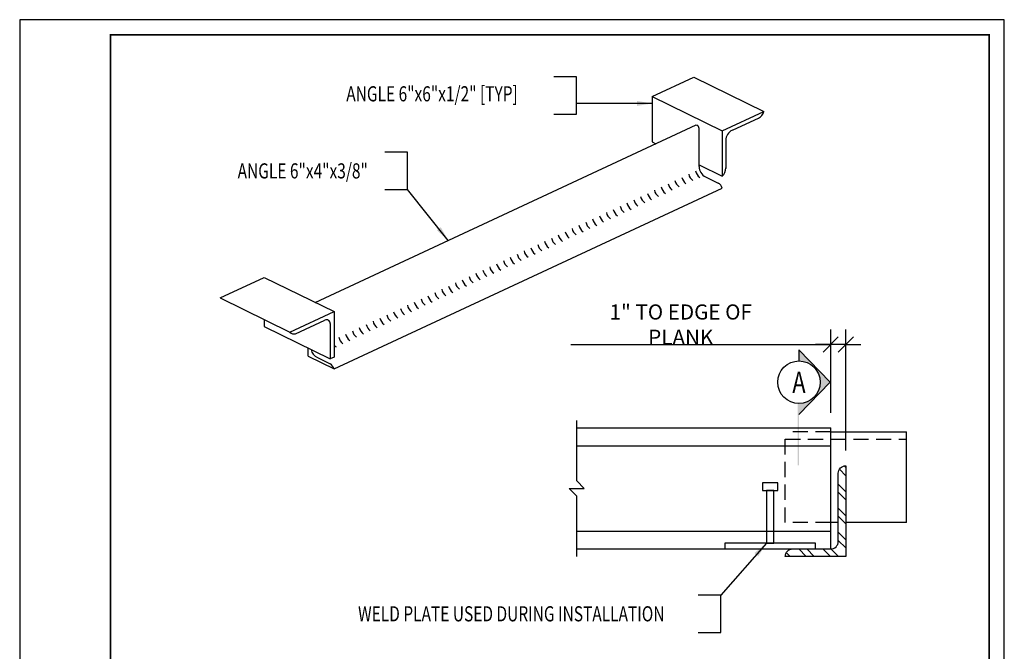
# Model space of a CAD drawing. Units: inches. Extents: x 283 to 413, y 462 to 630.
# Drawn here: x 283 to 413, y 547 to 630 of the extents above; entities that cross this region are included whole.
import ezdxf
from ezdxf.enums import TextEntityAlignment as Align

# ---------------------------------------------------------------- set-up
doc = ezdxf.new("R2010")
doc.units = ezdxf.units.IN
doc.header["$LTSCALE"] = 16
doc.header["$MEASUREMENT"] = 0
doc.linetypes.add('HIDDEN2', pattern=[0.1875, 0.125, -0.0625])
doc.layers.get('0').update_dxf_attribs({"linetype": 'CONTINUOUS'})
doc.layers.get('DEFPOINTS').update_dxf_attribs({"linetype": 'CONTINUOUS'})
for name, color, linetype in [('DIM', 111, 'CONTINUOUS'), ('Dimensions', 122, 'CONTINUOUS'), ('Header', 1, 'CONTINUOUS'), ('Miscelaneous Steel', 150, 'CONTINUOUS'), ('Plank', 2, 'CONTINUOUS'), ('Text', 4, 'CONTINUOUS')]:
    doc.layers.add(name, color=color, linetype=linetype)
doc.styles.add('T1-8', font='ROMANS.shx', dxfattribs={"width": 0.75, "height": 2})
doc.styles.add('T3-32', font='ROMANS.shx', dxfattribs={"width": 0.8, "height": 7})
doc.dimstyles.get("Standard").update_dxf_attribs({"dimscale": 16, "dimtxt": 0.1875, "dimasz": 0.125, "dimexe": 0.125, "dimexo": 0.125, "dimgap": 0.09, "dimtad": 1, "dimdec": 4, "dimzin": 3, "dimdsep": 46, "dimlunit": 4, "dimtxsty": 'T1-8', "dimblk1": 'OBLIQUE', "dimblk2": 'OBLIQUE', "dimsah": 1, "dimcen": 0.09375, "dimadec": 0, "dimazin": 0, "dimtfac": 1, "dimtdec": 4, "dimtmove": 1, "dimatfit": 3, "dimldrblk": 'OBLIQUE', "dimfxl": 1, "dimtolj": 1, "dimtzin": 3, "dimarcsym": 0})
doc.dimstyles.new('STANDARD$7', dxfattribs={"dimscale": 16, "dimtxt": 0.1875, "dimasz": 0.125, "dimexe": 0.125, "dimexo": 0.125, "dimgap": 0.09, "dimtad": 1, "dimdec": 4, "dimzin": 3, "dimdsep": 46, "dimlunit": 4, "dimtxsty": 'T1-8', "dimcen": 0.09375, "dimadec": 0, "dimazin": 0, "dimtfac": 1, "dimtdec": 4, "dimtmove": 1, "dimatfit": 3, "dimfxl": 1, "dimtolj": 1, "dimtzin": 3, "dimarcsym": 0})

# ---------------------------------------------------------------- blocks, each defined once
blk = doc.blocks.new('_OBLIQUE')
at = {"color": 0, "linetype": 'ByBlock'}
blk.add_line((-0.5, -0.5), (0.5, 0.5), dxfattribs=at)
blk = doc.blocks.new('*D60')
at = {"layer": 'DEFPOINTS', "color": 0}
for p in [(390.25, 587.35), (390.25, 576.33), (392.25, 571.33)]:
    blk.add_point(p, dxfattribs=at)
at = {"layer": 'Dimensions', "color": 0, "lineweight": -2}
for p, q in [((390.25, 578.33), (390.25, 589.35)), ((392.25, 573.33), (392.25, 589.35)), ((355.92, 587.35), (390.25, 587.35)), ((390.25, 587.35), (388.25, 587.35)), ((392.25, 587.35), (390.25, 587.35)), ((392.25, 587.35), (390.25, 587.35)), ((392.25, 587.35), (394.25, 587.35))]:
    blk.add_line(p, q, dxfattribs=at)
at = {"layer": 'Dimensions', "color": 0, "lineweight": -2, "xscale": 2, "yscale": 2, "zscale": 2}
blk.add_blockref('_OBLIQUE', (390.25, 587.35), dxfattribs=at)
at = {"layer": 'Dimensions', "color": 0, "lineweight": -2, "xscale": 2, "yscale": 2, "zscale": 2, "rotation": 180}
blk.add_blockref('_OBLIQUE', (392.25, 587.35), dxfattribs=at)
at = {"layer": 'Dimensions', "color": 0, "insert": (370.44, 589.98), "char_height": 2, "attachment_point": 5, "style": 'T1-8'}
blk.add_mtext('\\A1;1" TO EDGE OF PLANK', dxfattribs=at)

msp = doc.modelspace()

# ---------------------------------------------------------------- hatches: boundary and pattern name
at = {"layer": 'DIM'}
msp.add_hatch(color=111, dxfattribs=at).paths.add_polyline_path([(386.05659, 585.17067), (386.05659, 586.62383), (390.18538, 582.35817), (386.05659, 578.0925), (386.05659, 571.39177), (385.88398, 571.39177), (385.88398, 579.55097, 0.015353934), (386.05659, 579.54567, 1)])
at = {"layer": 'Header'}
h = msp.add_hatch(dxfattribs=at)
h.set_pattern_fill('ANSI32', color=256, scale=6, style=0)
h.set_pattern_definition([(135, (758.1402, 561.5603), (1.59099, 1.59099), []), (135, (757.0796, 561.5603), (1.59099, 1.59099), [])])
h.paths.add_polyline_path([(391.24783, 561.32719, -0.414213562), (390.24783, 560.32719), (385.24783, 560.32719, 0.414213562), (384.24783, 559.32719), (392.24783, 559.32719), (392.24783, 571.32719, 0.414213562), (391.24783, 570.32719)])

# ---------------------------------------------------------------- linework, layer by layer
at = {"layer": 'DEFPOINTS'}
msp.add_lwpolyline([(283.12911, 461.9757), (413.17911, 461.9757), (413.17911, 630.2757), (283.12911, 630.2757)], close=True, dxfattribs=at)
msp.add_lwpolyline([(283.12911, 461.9757), (413.17911, 461.9757), (413.17911, 630.2757), (283.12911, 630.2757)], close=True, dxfattribs=at)
at = {"layer": 'DIM', "color": 111}
msp.add_lwpolyline([(386.05659, 578.0925), (390.18538, 582.35817), (386.05659, 586.62383), (386.05659, 585.17067)], dxfattribs=at)
msp.add_circle((386.05659, 582.35817), 2.8125, dxfattribs=at)
at = {"layer": 'Dimensions', "const_width": 0.2125}
msp.add_lwpolyline([(295.12911, 463.9757), (411.17911, 463.9757), (411.17911, 628.2757), (295.12911, 628.2757)], close=True, dxfattribs=at)
at = {"layer": 'Dimensions'}
msp.add_lwpolyline([(295.12911, 463.9757), (411.17911, 463.9757), (411.17911, 628.2757), (295.12911, 628.2757)], close=True, dxfattribs=at)
msp.add_lwpolyline([(295.12911, 463.9757), (411.17911, 463.9757), (411.17911, 628.2757), (295.12911, 628.2757)], close=True, dxfattribs=at)
msp.add_lwpolyline([(295.12911, 463.9757), (411.17911, 463.9757), (411.17911, 628.2757), (295.12911, 628.2757)], close=True, dxfattribs=at)
for points in [[(353.69435, 617.78213), (356.69435, 617.78213), (356.69435, 622.71037), (353.69435, 622.71037)], [(331.3654, 607.84152), (334.3654, 607.84152), (334.3654, 612.76975), (331.3654, 612.76975)], [(372.72399, 549.29111), (375.72399, 549.29111), (375.72399, 554.21934), (372.72399, 554.21934)]]:
    msp.add_lwpolyline(points, dxfattribs=at)
at = {"layer": 'Header', "linetype": 'Continuous'}
for p, q in [((366.66713, 620.11153), (372.16713, 622.67622)), ((372.16713, 622.67622), (381.39846, 618.15384)), ((366.66713, 620.11153), (375.89846, 615.58914)), ((366.66713, 620.11153), (366.66713, 614.11153)), ((375.89846, 615.58914), (381.39846, 618.15384)), ((377.26453, 615.67446), (380.80385, 617.32488)), ((322.16349, 592.90529), (372.48369, 616.36998)), ((372.48369, 616.36998), (372.57865, 616.32345)), ((372.85869, 610.85803), (372.85869, 615.87444)), ((375.89846, 615.58914), (375.89846, 609.58914)), ((366.66713, 614.11153), (367.14177, 613.879)), ((376.39846, 614.315), (376.39846, 610.62604)), ((372.85869, 611.07831), (375.89846, 609.58914)), ((373.69878, 609.51098), (375.3857, 608.68457)), ((324.64535, 584.11607), (375.89846, 608.01579)), ((309.59125, 593.49661), (315.41403, 596.21181)), ((315.41403, 596.21181), (324.64535, 591.68943)), ((309.59125, 593.49661), (318.82258, 588.97422)), ((315.41403, 590.64405), (315.41403, 589.73371)), ((318.82258, 588.97422), (324.64535, 591.68943)), ((319.57882, 588.77517), (323.43405, 590.5729)), ((324.64535, 591.68943), (324.64535, 585.68943)), ((315.41403, 589.73371), (324.14535, 585.45627)), ((324.14535, 590.11974), (324.14535, 585.45627)), ((321.23058, 585.78895), (321.23058, 586.88421)), ((321.23058, 585.78895), (324.64535, 584.11607)), ((322.44567, 585.61127), (324.1326, 584.78485)), ((324.64535, 585.68943), (324.14535, 585.45627))]:
    msp.add_line(p, q, dxfattribs=at)
at = {"layer": 'Header', "linetype": 'HIDDEN2'}
for p, q in [((384.24783, 563.82719), (384.24783, 575.82719)), ((390.24783, 575.82719), (384.24783, 575.82719)), ((384.24783, 574.82719), (400.24783, 574.82719)), ((390.24783, 563.82719), (384.24783, 563.82719))]:
    msp.add_line(p, q, dxfattribs=at)
at = {"layer": 'Header'}
for p, q in [((390.24783, 575.82719), (400.24783, 575.82719)), ((400.24783, 563.82719), (400.24783, 575.82719)), ((391.24783, 563.82719), (390.24783, 563.82719)), ((400.24783, 563.82719), (392.24783, 563.82719))]:
    msp.add_line(p, q, dxfattribs=at)
msp.add_lwpolyline([(384.24783, 559.32719, -0.414213562), (385.24783, 560.32719), (390.24783, 560.32719, 0.414213562), (391.24783, 561.32719), (391.24783, 570.32719, -0.414213562), (392.24783, 571.32719), (392.24783, 559.32719), (384.24783, 559.32719)], format="xyb", close=True, dxfattribs=at)
at = {"layer": 'Header', "linetype": 'Continuous'}
for centre, radius, start, end in [((380.27791, 618.32987), 1.13429, 292.3754798, 351.0721636), ((372.35869, 615.87444), 0.5, 0, 63.89998), ((372.35935, 615.87475), 0.5, 0, 63.89998), ((377.89846, 614.315), 1.5, 115, 180), ((373.85882, 610.62493), 1.5, 193.1488086, 232.4707754), ((374.35869, 610.85803), 1.5, 180, 243.89998), ((375.01895, 610.65225), 1.37976, 309.6009351, 1.0883701), ((371.13989, 609.35708), 1.5, 193.1488086, 232.4707754), ((372.0462, 609.7797), 1.5, 193.1488086, 232.4707754), ((372.95251, 610.20231), 1.5, 193.1488086, 232.4707754), ((374.93192, 607.80569), 0.98911, 12.2635398, 62.6918151), ((368.42097, 608.08922), 1.5, 193.1488086, 232.4707754), ((369.32728, 608.51184), 1.5, 193.1488086, 232.4707754), ((370.23359, 608.93446), 1.5, 193.1488086, 232.4707754), ((364.79574, 606.39875), 1.5, 193.1488086, 232.4707754), ((365.70205, 606.82137), 1.5, 193.1488086, 232.4707754), ((366.60836, 607.24399), 1.5, 193.1488086, 232.4707754), ((367.51466, 607.66661), 1.5, 193.1488086, 232.4707754), ((362.07682, 605.1309), 1.5, 193.1488086, 232.4707754), ((362.98312, 605.55351), 1.5, 193.1488086, 232.4707754), ((363.88943, 605.97613), 1.5, 193.1488086, 232.4707754), ((359.35789, 603.86304), 1.5, 193.1488086, 232.4707754), ((360.2642, 604.28566), 1.5, 193.1488086, 232.4707754), ((361.17051, 604.70828), 1.5, 193.1488086, 232.4707754), ((356.63897, 602.59519), 1.5, 193.1488086, 232.4707754), ((357.54528, 603.0178), 1.5, 193.1488086, 232.4707754), ((358.45159, 603.44042), 1.5, 193.1488086, 232.4707754), ((353.92005, 601.32733), 1.5, 193.1488086, 232.4707754), ((354.82635, 601.74995), 1.5, 193.1488086, 232.4707754), ((355.73266, 602.17257), 1.5, 193.1488086, 232.4707754), ((351.20112, 600.05948), 1.5, 193.1488086, 232.4707754), ((352.10743, 600.48209), 1.5, 193.1488086, 232.4707754), ((353.01374, 600.90471), 1.5, 193.1488086, 232.4707754), ((348.4822, 598.79162), 1.5, 193.1488086, 232.4707754), ((349.38851, 599.21424), 1.5, 193.1488086, 232.4707754), ((350.29482, 599.63686), 1.5, 193.1488086, 232.4707754), ((345.76328, 597.52377), 1.5, 193.1488086, 232.4707754), ((346.66958, 597.94639), 1.5, 193.1488086, 232.4707754), ((347.57589, 598.369), 1.5, 193.1488086, 232.4707754), ((343.04435, 596.25591), 1.5, 193.1488086, 232.4707754), ((343.95066, 596.67853), 1.5, 193.1488086, 232.4707754), ((344.85697, 597.10115), 1.5, 193.1488086, 232.4707754), ((340.32543, 594.98806), 1.5, 193.1488086, 232.4707754), ((341.23174, 595.41068), 1.5, 193.1488086, 232.4707754), ((342.13805, 595.83329), 1.5, 193.1488086, 232.4707754), ((337.60651, 593.7202), 1.5, 193.1488086, 232.4707754), ((338.51281, 594.14282), 1.5, 193.1488086, 232.4707754), ((339.41912, 594.56544), 1.5, 193.1488086, 232.4707754), ((334.88758, 592.45235), 1.5, 193.1488086, 232.4707754), ((335.79389, 592.87497), 1.5, 193.1488086, 232.4707754), ((336.7002, 593.29758), 1.5, 193.1488086, 232.4707754), ((323.64535, 590.11974), 0.5, 0, 115), ((332.16866, 591.18449), 1.5, 193.1488086, 232.4707754), ((333.07497, 591.60711), 1.5, 193.1488086, 232.4707754), ((333.98128, 592.02973), 1.5, 193.1488086, 232.4707754), ((328.54343, 589.49402), 1.5, 193.1488086, 232.4707754), ((329.44974, 589.91664), 1.5, 193.1488086, 232.4707754), ((330.35604, 590.33926), 1.5, 193.1488086, 232.4707754), ((331.26235, 590.76187), 1.5, 193.1488086, 232.4707754), ((319.35674, 589.46754), 0.72711, 222.7238377, 287.783862), ((326.73081, 588.64878), 1.5, 193.1488086, 232.4707754), ((327.63712, 589.0714), 1.5, 193.1488086, 232.4707754), ((323.10558, 586.95831), 1.5, 190.3618721, 243.89998), ((325.82451, 588.22617), 1.5, 218.1774263, 232.4707754), ((323.67881, 583.90598), 0.98911, 12.2635398, 62.6918151)]:
    msp.add_arc(centre, radius, start, end, dxfattribs=at)
at = {"layer": 'Miscelaneous Steel'}
for points in [[(381.24783, 568.07719), (383.24783, 568.07719), (383.24783, 569.07719), (381.24783, 569.07719)], [(381.74783, 561.07719), (382.74783, 561.07719), (382.74783, 568.07719), (381.74783, 568.07719)], [(376.24783, 560.32719), (388.24783, 560.32719), (388.24783, 561.07719), (376.24783, 561.07719)]]:
    msp.add_lwpolyline(points, close=True, dxfattribs=at)
at = {"layer": 'Plank'}
for p, q in [((356.70405, 576.32719), (390.24783, 576.32719)), ((390.24783, 560.32719), (390.24783, 576.32719)), ((356.70405, 573.95219), (390.24783, 573.95219)), ((356.70405, 562.70219), (390.24783, 562.70219)), ((356.70405, 560.32719), (390.24783, 560.32719))]:
    msp.add_line(p, q, dxfattribs=at)
at = {"layer": 'Text'}
msp.add_lwpolyline([(356.70405, 559.32719), (356.70405, 567.32716), (355.70405, 568.32716), (357.70405, 568.32716), (356.70405, 569.32716), (356.70405, 577.32719)], dxfattribs=at)

# ---------------------------------------------------------------- texts
at = {"layer": 'DIM', "color": 111, "style": 'T3-32', "width": 0.75}
msp.add_text('A', height=2.8125, dxfattribs=at).set_placement((386.05659, 582.35817), align=Align.MIDDLE_CENTER)
at = {"layer": 'Dimensions', "style": 'T1-8', "width": 0.75}
for s, p in [('ANGLE 6"x6"x1/2" [TYP]', (326.26707, 619.48307)), ('ANGLE 6"x4"x3/8"', (311.91414, 609.29202)), ('WELD PLATE USED DURING INSTALLATION', (327.82088, 550.76202))]:
    msp.add_text(s, height=2, dxfattribs=at).set_placement(p)

# ---------------------------------------------------------------- dimensions: what is measured, and where the dimension line sits
at = {"layer": 'Dimensions'}
dim = msp.add_linear_dim(base=(390.24783, 587.34826), p1=(392.24783, 571.32719), p2=(390.24783, 576.32719), text='1" TO EDGE OF PLANK', dimstyle='Standard', dxfattribs=at)
dim.commit()
dim.dimension.update_dxf_attribs({"geometry": '*D60', "text_midpoint": (370.43531, 585.16868), "dimtype": 160})

# ---------------------------------------------------------------- leaders
for points in [[(366.66713, 619.20474), (356.69435, 619.20474)], [(339.72891, 601.09618), (334.3654, 607.84152)], [(381.74783, 561.07719), (375.72399, 554.21934)]]:
    msp.add_leader(points, dimstyle='STANDARD$7', override={"dimgap": 0.09, "dimtad": 0}, dxfattribs=at)

doc.saveas('drawing.dxf')
